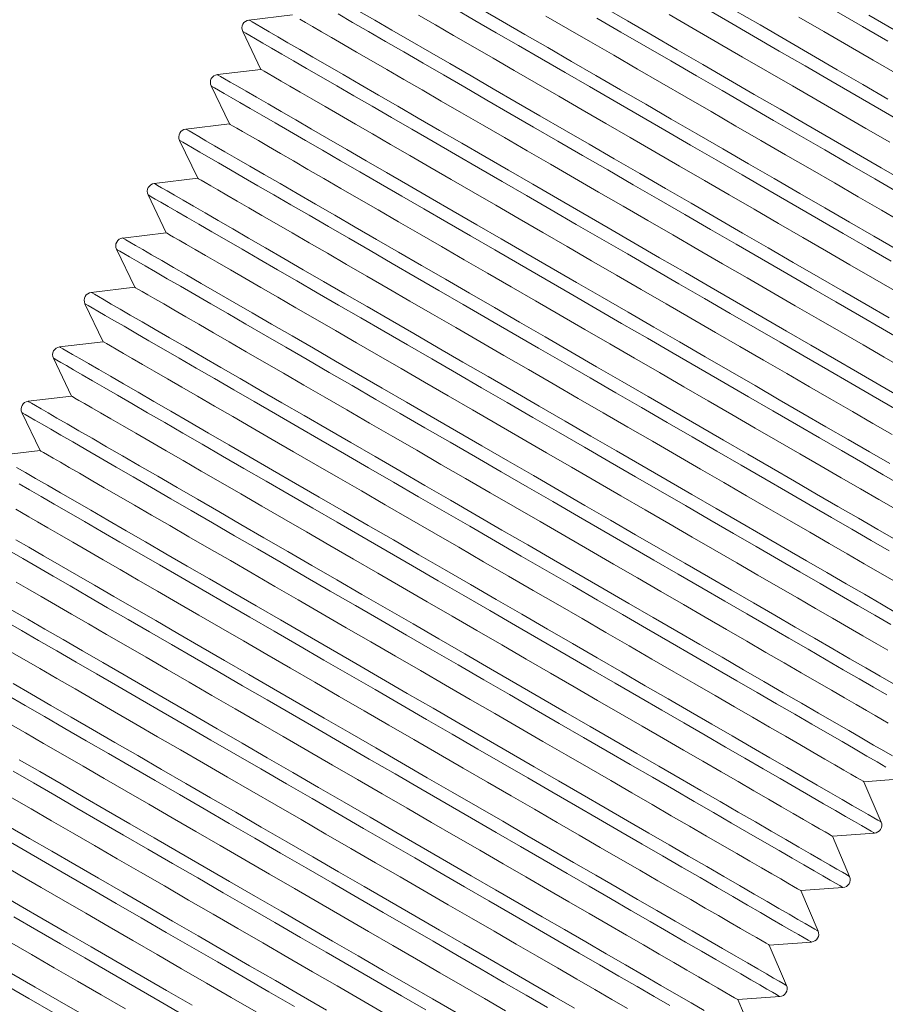
# Model space of a CAD drawing. Units: inches. Extents: x 159.7 to 247.2, y 237.3 to 328.5.
# Drawn here: x 176.4 to 182.8, y 298.5 to 305.8 of the extents above; entities that cross this region are included whole.
import ezdxf

# ---------------------------------------------------------------- set-up
doc = ezdxf.new("R2010")
doc.units = ezdxf.units.IN
doc.header["$MEASUREMENT"] = 0

msp = doc.modelspace()

# ---------------------------------------------------------------- linework, layer by layer
at = {"color": 7, "linetype": 'Continuous', "lineweight": 15}
for p, q in [((178.3998, 305.8455), (178.0754, 305.8067)), ((178.0292, 305.7225), (178.1652, 305.4393)), ((178.1652, 305.4393), (177.8403, 305.4005)), ((177.794, 305.3163), (177.9301, 305.0331)), ((177.9301, 305.0331), (177.6051, 304.9943)), ((177.5589, 304.9101), (177.6947, 304.6273)), ((177.6947, 304.6273), (177.3703, 304.5885)), ((177.3241, 304.5043), (177.4601, 304.2211)), ((177.4601, 304.2211), (177.1352, 304.1823)), ((177.0889, 304.0981), (177.2247, 303.8153)), ((177.2247, 303.8153), (176.9003, 303.7766)), ((176.8541, 303.6924), (176.9901, 303.4091)), ((176.9901, 303.4091), (176.6652, 303.3703)), ((176.619, 303.2861), (176.7548, 303.0034)), ((176.7548, 303.0034), (176.4304, 302.9646)), ((176.3841, 302.8804), (176.5202, 302.5972)), ((176.5202, 302.5972), (176.1952, 302.5584)), ((182.6582, 300.1284), (182.9716, 300.1516)), ((182.7864, 299.8274), (182.6582, 300.1284)), ((182.4236, 299.7222), (182.7364, 299.7453)), ((182.5516, 299.4216), (182.4236, 299.7222)), ((182.1883, 299.3165), (182.5016, 299.3396)), ((182.3165, 299.0154), (182.1883, 299.3165)), ((181.9531, 298.9102), (182.2665, 298.9334)), ((182.0813, 298.6091), (181.9531, 298.9102)), ((181.7185, 298.504), (182.0313, 298.5271)), ((181.8465, 298.2034), (181.7185, 298.504))]:
    msp.add_line(p, q, dxfattribs=at)
at = {"color": 7, "linetype": 'Continuous', "lineweight": 15, "flags": 128}
for points in [[(182.9678, 304.6013), (182.7869, 304.706), (182.6023, 304.8129), (182.4146, 304.9215), (182.2247, 305.0314), (182.0333, 305.1422), (181.8411, 305.2534), (181.6489, 305.3647), (181.4575, 305.4755), (181.2676, 305.5854), (181.08, 305.694), (180.8953, 305.8009), (180.7144, 305.9056)], [(182.973, 305.029), (182.7885, 305.1358), (182.601, 305.2443), (182.4112, 305.3542), (182.2199, 305.4649), (182.0278, 305.576), (181.8358, 305.6872), (181.6445, 305.7979), (181.4547, 305.9078)], [(182.9617, 303.4092), (182.7963, 303.5049), (182.6251, 303.604), (182.4487, 303.7061), (182.2679, 303.8108), (182.0834, 303.9176), (181.8959, 304.0261), (181.7061, 304.136), (181.5148, 304.2467), (181.3227, 304.3578), (181.1307, 304.469), (180.9394, 304.5797), (180.7496, 304.6896), (180.5621, 304.7981), (180.3775, 304.9049), (180.1967, 305.0096), (180.0204, 305.1117), (179.8492, 305.2108), (179.6838, 305.3065), (179.5249, 305.3985), (179.373, 305.4864), (179.2289, 305.5698), (179.093, 305.6484), (178.9659, 305.722), (178.8482, 305.7901), (178.7402, 305.8527)], [(182.8453, 303.5875), (182.674, 303.6867), (182.4975, 303.7888), (182.3166, 303.8935), (182.132, 304.0004), (181.9444, 304.109), (181.7544, 304.2189), (181.563, 304.3297), (181.3708, 304.441), (181.1787, 304.5522), (180.9873, 304.663), (180.7973, 304.7729), (180.6097, 304.8815), (180.4251, 304.9884), (180.2442, 305.0931), (180.0677, 305.1952), (179.8964, 305.2944), (179.7309, 305.3902), (179.5719, 305.4822), (179.4199, 305.5702), (179.2757, 305.6536), (179.1398, 305.7323), (179.0126, 305.8059), (178.8948, 305.8741)], [(179.3385, 305.8442), (179.4652, 305.7708), (179.6006, 305.6925), (179.7439, 305.6095), (179.8947, 305.5222), (180.0522, 305.4311), (180.2157, 305.3364), (180.3847, 305.2386), (180.5582, 305.1382), (180.7357, 305.0354), (180.9163, 304.9309), (181.0993, 304.825), (181.2838, 304.7182), (181.4692, 304.6109), (181.6546, 304.5036), (181.8391, 304.3968), (182.0221, 304.2909), (182.2027, 304.1863), (182.3802, 304.0836), (182.5537, 303.9832), (182.7227, 303.8854), (182.8862, 303.7907)], [(182.8602, 304.0103), (182.6839, 304.1124), (182.5031, 304.217), (182.3186, 304.3238), (182.131, 304.4323), (181.9412, 304.5422), (181.7499, 304.6529), (181.5579, 304.7641), (181.3658, 304.8753), (181.1745, 304.986), (180.9847, 305.0958), (180.7972, 305.2044), (180.6127, 305.3112), (180.4319, 305.4158), (180.2555, 305.5179), (180.0843, 305.617), (179.9189, 305.7127), (179.76, 305.8047), (179.6082, 305.8926)], [(182.9091, 304.0929), (182.7327, 304.1951), (182.5518, 304.2998), (182.3671, 304.4067), (182.1795, 304.5153), (181.9896, 304.6252), (181.7982, 304.736), (181.606, 304.8472), (181.4138, 304.9584), (181.2224, 305.0692), (181.0325, 305.1792), (180.8448, 305.2878), (180.6602, 305.3946), (180.4793, 305.4993), (180.3028, 305.6015), (180.1315, 305.7006), (179.966, 305.7964), (179.807, 305.8885)], [(180.2873, 305.8373), (180.4509, 305.7426), (180.6198, 305.6449), (180.7934, 305.5444), (180.9708, 305.4417), (181.1514, 305.3372), (181.3344, 305.2312), (181.519, 305.1244), (181.7043, 305.0171), (181.8897, 304.9098), (182.0743, 304.803), (182.2572, 304.6971), (182.4378, 304.5926), (182.6153, 304.4899), (182.7889, 304.3894), (182.9578, 304.2916)], [(181.2057, 305.8477), (181.3863, 305.7432), (181.5693, 305.6372), (181.7539, 305.5304), (181.9393, 305.4231), (182.1247, 305.3158), (182.3093, 305.209), (182.4923, 305.103), (182.6729, 304.9985), (182.8504, 304.8958)], [(182.8371, 305.2186), (182.6495, 305.3272), (182.4595, 305.4371), (182.2681, 305.5479), (182.076, 305.6592), (181.8838, 305.7704), (181.6924, 305.8812)], [(182.1743, 305.8291), (182.3597, 305.7218), (182.5442, 305.615), (182.7272, 305.5091), (182.9078, 305.4045)], [(182.8361, 305.6505), (182.6463, 305.7604), (182.455, 305.8711)], [(185.3717, 304.2939), (185.3657, 304.2974), (185.3476, 304.3079), (185.3175, 304.3253), (185.2755, 304.3496), (185.2219, 304.3806), (185.1568, 304.4183), (185.0804, 304.4625), (184.9931, 304.513), (184.8952, 304.5697), (184.7872, 304.6322), (184.6693, 304.7004), (184.5422, 304.774), (184.4062, 304.8527), (184.262, 304.9362), (184.1101, 305.0241), (183.951, 305.1162), (183.7855, 305.212), (183.6142, 305.3111), (183.4378, 305.4133), (183.2569, 305.518), (183.0722, 305.6249), (182.8846, 305.7335), (182.6947, 305.8434)], [(182.935, 302.994), (182.776, 303.086), (182.6105, 303.1818), (182.4392, 303.281), (182.2627, 303.3831), (182.0818, 303.4878), (181.8972, 303.5947), (181.7095, 303.7033), (181.5196, 303.8132), (181.3282, 303.924), (181.136, 304.0353), (180.9438, 304.1465), (180.7524, 304.2573), (180.5625, 304.3672), (180.3749, 304.4758), (180.1902, 304.5827), (180.0093, 304.6874), (179.8329, 304.7895), (179.6616, 304.8887), (179.4961, 304.9845), (179.337, 305.0765), (179.1851, 305.1644), (179.0409, 305.2479), (178.9049, 305.3266), (178.7778, 305.4002), (178.6599, 305.4684), (178.5519, 305.531), (178.454, 305.5876), (178.3667, 305.6382), (178.2903, 305.6823), (178.2252, 305.72), (178.1716, 305.7511), (178.1296, 305.7754), (178.0995, 305.7928), (178.0814, 305.8033), (178.0754, 305.8067)], [(178.4543, 305.8139), (178.4964, 305.7896), (178.5502, 305.7584), (178.6156, 305.7206), (178.6921, 305.6763), (178.7795, 305.6257), (178.8775, 305.569), (178.9855, 305.5065), (179.1032, 305.4383), (179.23, 305.365), (179.3654, 305.2866), (179.5087, 305.2036), (179.6595, 305.1164), (179.817, 305.0252), (179.9806, 304.9305), (180.1495, 304.8327), (180.3231, 304.7322), (180.5006, 304.6295), (180.6812, 304.525), (180.8642, 304.419), (181.0488, 304.3122), (181.2342, 304.2049), (181.4196, 304.0976), (181.6042, 303.9908), (181.7872, 303.8848), (181.9678, 303.7803), (182.1453, 303.6776), (182.3189, 303.5771), (182.4878, 303.4793), (182.6514, 303.3846), (182.8089, 303.2934), (182.9597, 303.2062)], [(182.919, 304.5186), (182.7382, 304.6232), (182.5537, 304.73), (182.3662, 304.8386), (182.1764, 304.9484), (181.9851, 305.0592), (181.793, 305.1703), (181.6009, 305.2815), (181.4096, 305.3922), (181.2199, 305.5021), (181.0323, 305.6106), (180.8478, 305.7174), (180.667, 305.8221)], [(182.8858, 302.9115), (182.7269, 303.0035), (182.5615, 303.0992), (182.3903, 303.1983), (182.2139, 303.3004), (182.0331, 303.405), (181.8486, 303.5118), (181.6611, 303.6204), (181.4713, 303.7302), (181.28, 303.841), (181.0879, 303.9521), (180.8958, 304.0633), (180.7045, 304.174), (180.5148, 304.2839), (180.3272, 304.3924), (180.1427, 304.4992), (179.9619, 304.6039), (179.7856, 304.7059), (179.6144, 304.805), (179.449, 304.9008), (179.29, 304.9928), (179.1382, 305.0806), (178.9941, 305.1641), (178.8582, 305.2427), (178.7311, 305.3163), (178.6133, 305.3844), (178.5053, 305.4469), (178.4075, 305.5036), (178.3203, 305.5541), (178.244, 305.5982), (178.1789, 305.6359), (178.1253, 305.6669), (178.0833, 305.6912), (178.0533, 305.7086), (178.0352, 305.7191), (178.0292, 305.7225), (178.0292, 305.7225)], [(182.8518, 302.4998), (182.6999, 302.5877), (182.5408, 302.6798), (182.3753, 302.7756), (182.204, 302.8747), (182.0276, 302.9769), (181.8467, 303.0816), (181.662, 303.1885), (181.4744, 303.2971), (181.2845, 303.407), (181.0931, 303.5178), (180.9009, 303.629), (180.7087, 303.7402), (180.5173, 303.851), (180.3274, 303.961), (180.1397, 304.0696), (179.9551, 304.1764), (179.7742, 304.2811), (179.5977, 304.3833), (179.4264, 304.4824), (179.2609, 304.5782), (179.1019, 304.6703), (178.95, 304.7582), (178.8057, 304.8417), (178.6698, 304.9204), (178.5426, 304.994), (178.4248, 305.0622), (178.3167, 305.1247), (178.2188, 305.1814), (178.1316, 305.2319), (178.0552, 305.2761), (177.9901, 305.3138), (177.9364, 305.3448), (177.8945, 305.3691), (177.8644, 305.3865), (177.8463, 305.397), (177.8403, 305.4005)], [(178.1652, 305.4393), (178.1713, 305.4358), (178.1894, 305.4253), (178.2196, 305.4078), (178.2618, 305.3834), (178.3156, 305.3522), (178.3809, 305.3144), (178.4575, 305.2701), (178.5449, 305.2195), (178.6428, 305.1628), (178.7508, 305.1003), (178.8685, 305.0322), (178.9953, 304.9588), (179.1306, 304.8805), (179.274, 304.7975), (179.4247, 304.7103), (179.5822, 304.6191), (179.7458, 304.5244), (179.9147, 304.4267), (180.0883, 304.3262), (180.2657, 304.2235), (180.4463, 304.119), (180.6293, 304.013), (180.8139, 303.9062), (180.9992, 303.7989), (181.1846, 303.6916), (181.3692, 303.5848), (181.5521, 303.4789), (181.7327, 303.3744), (181.9102, 303.2717), (182.0838, 303.1712), (182.2527, 303.0734), (182.4163, 302.9788), (182.5737, 302.8876), (182.7245, 302.8003), (182.8679, 302.7174)], [(182.9466, 302.334), (182.8025, 302.4174), (182.6507, 302.5053), (182.4917, 302.5973), (182.3263, 302.693), (182.1551, 302.7921), (181.9788, 302.8942), (181.798, 302.9988), (181.6135, 303.1056), (181.4259, 303.2141), (181.2361, 303.324), (181.0448, 303.4347), (180.8528, 303.5459), (180.6607, 303.6571), (180.4694, 303.7678), (180.2796, 303.8776), (180.0921, 303.9862), (179.9076, 304.093), (179.7268, 304.1976), (179.5504, 304.2997), (179.3792, 304.3988), (179.2138, 304.4945), (179.0549, 304.5865), (178.9031, 304.6744), (178.7589, 304.7578), (178.623, 304.8365), (178.496, 304.91), (178.3782, 304.9782), (178.2702, 305.0407), (178.1724, 305.0973), (178.0851, 305.1478), (178.0088, 305.192), (177.9437, 305.2297), (177.8901, 305.2607), (177.8482, 305.2849), (177.8182, 305.3023), (177.8001, 305.3128), (177.794, 305.3163), (177.794, 305.3163)], [(177.9301, 305.0331), (177.9361, 305.0295), (177.9543, 305.019), (177.9845, 305.0015), (178.0266, 304.9772), (178.0805, 304.946), (178.1458, 304.9082), (178.2223, 304.8639), (178.3097, 304.8133), (178.4077, 304.7566), (178.5157, 304.6941), (178.6334, 304.626), (178.7601, 304.5526), (178.8955, 304.4743), (179.0388, 304.3913), (179.1896, 304.304), (179.3471, 304.2129), (179.5106, 304.1182), (179.6796, 304.0204), (179.8531, 303.92), (180.0306, 303.8172), (180.2112, 303.7127), (180.3942, 303.6068), (180.5787, 303.5), (180.7641, 303.3927), (180.9495, 303.2854), (181.134, 303.1786), (181.317, 303.0727), (181.4976, 302.9681), (181.6751, 302.8654), (181.8486, 302.7649), (182.0176, 302.6672), (182.1811, 302.5725), (182.3386, 302.4814), (182.4894, 302.3941), (182.6327, 302.3111), (182.7681, 302.2328), (182.8949, 302.1594)], [(182.8968, 301.9314), (182.7609, 302.0101), (182.6167, 302.0936), (182.4647, 302.1815), (182.3057, 302.2735), (182.1402, 302.3693), (181.9689, 302.4685), (181.7924, 302.5706), (181.6115, 302.6753), (181.4269, 302.7822), (181.2392, 302.8908), (181.0493, 303.0007), (180.8579, 303.1115), (180.6657, 303.2228), (180.4736, 303.334), (180.2822, 303.4448), (180.0922, 303.5547), (179.9046, 303.6633), (179.72, 303.7702), (179.5391, 303.8749), (179.3626, 303.977), (179.1913, 304.0762), (179.0258, 304.172), (178.8668, 304.264), (178.7148, 304.352), (178.5706, 304.4354), (178.4347, 304.5141), (178.3075, 304.5877), (178.1897, 304.6559), (178.0816, 304.7185), (177.9837, 304.7751), (177.8964, 304.8257), (177.8201, 304.8699), (177.7549, 304.9076), (177.7013, 304.9386), (177.6593, 304.9629), (177.6293, 304.9803), (177.6112, 304.9908), (177.6051, 304.9943)], [(182.8474, 301.8491), (182.7115, 301.9277), (182.5674, 302.0111), (182.4155, 302.099), (182.2566, 302.191), (182.0912, 302.2867), (181.92, 302.3858), (181.7436, 302.4879), (181.5628, 302.5926), (181.3783, 302.6994), (181.1908, 302.8079), (181.001, 302.9178), (180.8097, 303.0285), (180.6176, 303.1396), (180.4256, 303.2508), (180.2343, 303.3615), (180.0445, 303.4714), (179.857, 303.5799), (179.6724, 303.6867), (179.4916, 303.7914), (179.3153, 303.8935), (179.1441, 303.9926), (178.9787, 304.0883), (178.8198, 304.1803), (178.6679, 304.2681), (178.5238, 304.3516), (178.3879, 304.4302), (178.2608, 304.5038), (178.1431, 304.5719), (178.0351, 304.6345), (177.9372, 304.6911), (177.85, 304.7416), (177.7737, 304.7857), (177.7086, 304.8234), (177.655, 304.8544), (177.6131, 304.8787), (177.583, 304.8961), (177.5649, 304.9066), (177.5589, 304.9101), (177.5589, 304.9101)], [(182.907, 301.3839), (182.7892, 301.4521), (182.662, 301.5257), (182.5261, 301.6044), (182.3818, 301.6879), (182.2299, 301.7758), (182.0709, 301.8678), (181.9054, 301.9636), (181.7341, 302.0628), (181.5576, 302.1649), (181.3767, 302.2696), (181.1921, 302.3765), (181.0044, 302.4851), (180.8145, 302.595), (180.6231, 302.7058), (180.4309, 302.817), (180.2387, 302.9283), (180.0473, 303.0391), (179.8574, 303.149), (179.6698, 303.2576), (179.4851, 303.3645), (179.3042, 303.4692), (179.1278, 303.5713), (178.9565, 303.6705), (178.791, 303.7663), (178.6319, 303.8583), (178.48, 303.9462), (178.3358, 304.0297), (178.1998, 304.1084), (178.0727, 304.182), (177.9548, 304.2502), (177.8468, 304.3128), (177.7489, 304.3694), (177.6616, 304.4199), (177.5852, 304.4641), (177.5201, 304.5018), (177.4665, 304.5329), (177.4245, 304.5572), (177.3944, 304.5746), (177.3763, 304.5851), (177.3703, 304.5885)], [(177.6947, 304.6273), (177.7008, 304.6238), (177.7189, 304.6132), (177.7492, 304.5958), (177.7913, 304.5714), (177.8451, 304.5402), (177.9105, 304.5024), (177.987, 304.4581), (178.0744, 304.4075), (178.1724, 304.3508), (178.2804, 304.2883), (178.3981, 304.2201), (178.5249, 304.1468), (178.6603, 304.0684), (178.8036, 303.9854), (178.9544, 303.8982), (179.1119, 303.807), (179.2755, 303.7123), (179.4444, 303.6145), (179.618, 303.514), (179.7955, 303.4113), (179.9761, 303.3068), (180.1591, 303.2008), (180.3437, 303.094), (180.5291, 302.9867), (180.7145, 302.8794), (180.8991, 302.7726), (181.0821, 302.6666), (181.2627, 302.5621), (181.4402, 302.4594), (181.6138, 302.3589), (181.7827, 302.2611), (181.9463, 302.1664), (182.1038, 302.0752), (182.2546, 301.988), (182.398, 301.905), (182.5333, 301.8266), (182.6601, 301.7532), (182.7778, 301.6851), (182.8858, 301.6226)], [(182.8574, 301.3016), (182.7396, 301.3698), (182.6125, 301.4434), (182.4767, 301.522), (182.3325, 301.6054), (182.1807, 301.6933), (182.0218, 301.7853), (181.8564, 301.881), (181.6852, 301.9801), (181.5088, 302.0822), (181.328, 302.1868), (181.1435, 302.2936), (180.956, 302.4022), (180.7662, 302.512), (180.5749, 302.6228), (180.3828, 302.7339), (180.1907, 302.8451), (179.9994, 302.9558), (179.8097, 303.0657), (179.6221, 303.1742), (179.4376, 303.281), (179.2568, 303.3857), (179.0805, 303.4877), (178.9092, 303.5868), (178.7439, 303.6826), (178.5849, 303.7746), (178.4331, 303.8624), (178.289, 303.9459), (178.1531, 304.0245), (178.026, 304.0981), (177.9082, 304.1662), (177.8002, 304.2287), (177.7024, 304.2854), (177.6152, 304.3359), (177.5389, 304.38), (177.4738, 304.4177), (177.4202, 304.4487), (177.3782, 304.473), (177.3482, 304.4904), (177.3301, 304.5009), (177.3241, 304.5043), (177.3241, 304.5043)], [(177.4601, 304.2211), (177.4662, 304.2176), (177.4843, 304.2071), (177.5145, 304.1896), (177.5567, 304.1652), (177.6105, 304.134), (177.6758, 304.0962), (177.7524, 304.0519), (177.8398, 304.0013), (177.9377, 303.9446), (178.0457, 303.8821), (178.1634, 303.814), (178.2902, 303.7406), (178.4255, 303.6623), (178.5689, 303.5793), (178.7196, 303.4921), (178.8771, 303.4009), (179.0407, 303.3062), (179.2096, 303.2085), (179.3832, 303.108), (179.5606, 303.0053), (179.7412, 302.9007), (179.9242, 302.7948), (180.1088, 302.688), (180.2941, 302.5807), (180.4795, 302.4734), (180.6641, 302.3666), (180.847, 302.2607), (181.0276, 302.1562), (181.2051, 302.0535), (181.3787, 301.953), (181.5476, 301.8552), (181.7112, 301.7605), (181.8686, 301.6694), (182.0194, 301.5821), (182.1628, 301.4992), (182.2981, 301.4208), (182.4249, 301.3474), (182.5425, 301.2793), (182.6506, 301.2168), (182.7485, 301.1601), (182.8359, 301.1095)], [(182.8778, 300.8584), (182.7799, 300.9151), (182.6719, 300.9776), (182.554, 301.0458), (182.4269, 301.1194), (182.2909, 301.1981), (182.1467, 301.2816), (181.9948, 301.3695), (181.8357, 301.4616), (181.6702, 301.5574), (181.4989, 301.6565), (181.3225, 301.7587), (181.1416, 301.8634), (180.9569, 301.9703), (180.7693, 302.0789), (180.5794, 302.1888), (180.388, 302.2996), (180.1958, 302.4108), (180.0036, 302.522), (179.8122, 302.6328), (179.6223, 302.7428), (179.4346, 302.8514), (179.25, 302.9582), (179.0691, 303.0629), (178.8926, 303.1651), (178.7213, 303.2642), (178.5558, 303.36), (178.3968, 303.4521), (178.2449, 303.54), (178.1006, 303.6235), (177.9647, 303.7022), (177.8375, 303.7758), (177.7197, 303.844), (177.6116, 303.9065), (177.5137, 303.9632), (177.4265, 304.0137), (177.3501, 304.0579), (177.285, 304.0956), (177.2313, 304.1267), (177.1894, 304.1509), (177.1593, 304.1683), (177.1412, 304.1788), (177.1352, 304.1823)], [(182.8281, 300.7763), (182.7303, 300.8329), (182.6222, 300.8954), (182.5045, 300.9636), (182.3774, 301.0371), (182.2415, 301.1158), (182.0974, 301.1992), (181.9456, 301.2871), (181.7866, 301.3791), (181.6212, 301.4748), (181.45, 301.5739), (181.2737, 301.676), (181.0929, 301.7806), (180.9084, 301.8874), (180.7208, 301.9959), (180.531, 302.1058), (180.3397, 302.2165), (180.1477, 302.3277), (179.9556, 302.4389), (179.7643, 302.5496), (179.5745, 302.6594), (179.387, 302.768), (179.2025, 302.8748), (179.0217, 302.9794), (178.8453, 303.0815), (178.6741, 303.1806), (178.5087, 303.2763), (178.3498, 303.3683), (178.198, 303.4562), (178.0538, 303.5396), (177.9179, 303.6183), (177.7909, 303.6918), (177.6731, 303.76), (177.5651, 303.8225), (177.4673, 303.8791), (177.38, 303.9296), (177.3037, 303.9738), (177.2386, 304.0115), (177.185, 304.0425), (177.1431, 304.0667), (177.1131, 304.0841), (177.095, 304.0946), (177.0889, 304.0981), (177.0889, 304.0981)], [(182.8718, 300.3203), (182.8066, 300.358), (182.7303, 300.4022), (182.643, 300.4527), (182.5451, 300.5094), (182.437, 300.5719), (182.3192, 300.6401), (182.192, 300.7137), (182.0561, 300.7924), (181.9119, 300.8759), (181.7599, 300.9638), (181.6009, 301.0559), (181.4354, 301.1517), (181.2641, 301.2508), (181.0876, 301.353), (180.9067, 301.4577), (180.7221, 301.5645), (180.5345, 301.6731), (180.3445, 301.7831), (180.1531, 301.8939), (179.961, 302.0051), (179.7688, 302.1163), (179.5774, 302.2271), (179.3874, 302.337), (179.1998, 302.4456), (179.0152, 302.5525), (178.8343, 302.6572), (178.6578, 302.7594), (178.4865, 302.8585), (178.321, 302.9543), (178.162, 303.0464), (178.01, 303.1343), (177.8658, 303.2178), (177.7299, 303.2965), (177.6027, 303.3701), (177.4849, 303.4383), (177.3768, 303.5008), (177.2789, 303.5575), (177.1916, 303.608), (177.1153, 303.6522), (177.0501, 303.6899), (176.9965, 303.7209), (176.9546, 303.7452), (176.9245, 303.7626), (176.9064, 303.7731), (176.9003, 303.7766)], [(177.2247, 303.8153), (177.2308, 303.8118), (177.249, 303.8013), (177.2792, 303.7838), (177.3213, 303.7594), (177.3752, 303.7282), (177.4405, 303.6904), (177.517, 303.6461), (177.6045, 303.5955), (177.7024, 303.5388), (177.8105, 303.4763), (177.9281, 303.4082), (178.0549, 303.3348), (178.1903, 303.2564), (178.3337, 303.1735), (178.4844, 303.0862), (178.6419, 302.995), (178.8055, 302.9003), (178.9745, 302.8026), (179.1481, 302.7021), (179.3255, 302.5994), (179.5062, 302.4948), (179.6892, 302.3889), (179.8738, 302.282), (180.0591, 302.1747), (180.2445, 302.0674), (180.4291, 301.9606), (180.6121, 301.8547), (180.7927, 301.7501), (180.9702, 301.6474), (181.1438, 301.5469), (181.3128, 301.4491), (181.4764, 301.3545), (181.6339, 301.2633), (181.7846, 301.176), (181.928, 301.093), (182.0634, 301.0147), (182.1902, 300.9413), (182.3078, 300.8732), (182.4159, 300.8107), (182.5138, 300.754), (182.6013, 300.7034), (182.6778, 300.659), (182.7431, 300.6212), (182.797, 300.5901), (182.8391, 300.5657)], [(182.8219, 300.2382), (182.7568, 300.2759), (182.6805, 300.3201), (182.5932, 300.3705), (182.4954, 300.4272), (182.3874, 300.4897), (182.2696, 300.5578), (182.1426, 300.6314), (182.0067, 300.71), (181.8626, 300.7935), (181.7107, 300.8813), (181.5518, 300.9733), (181.3864, 301.0691), (181.2152, 301.1682), (181.0388, 301.2702), (180.858, 301.3749), (180.6735, 301.4817), (180.486, 301.5902), (180.2962, 301.7001), (180.1049, 301.8108), (179.9128, 301.922), (179.7208, 302.0331), (179.5295, 302.1439), (179.3397, 302.2537), (179.1522, 302.3623), (178.9676, 302.4691), (178.7868, 302.5737), (178.6105, 302.6758), (178.4393, 302.7749), (178.2739, 302.8706), (178.115, 302.9626), (177.9631, 303.0505), (177.819, 303.1339), (177.6831, 303.2125), (177.556, 303.2861), (177.4383, 303.3543), (177.3303, 303.4168), (177.2324, 303.4734), (177.1452, 303.5239), (177.0689, 303.5681), (177.0038, 303.6057), (176.9502, 303.6368), (176.9083, 303.661), (176.8782, 303.6784), (176.8601, 303.6889), (176.8541, 303.6924), (176.8541, 303.6924)], [(176.9901, 303.4091), (176.9962, 303.4056), (177.0144, 303.3951), (177.0446, 303.3776), (177.0867, 303.3532), (177.1405, 303.3221), (177.2059, 303.2843), (177.2824, 303.24), (177.3698, 303.1894), (177.4677, 303.1327), (177.5758, 303.0702), (177.6934, 303.0021), (177.8202, 302.9287), (177.9556, 302.8503), (178.0989, 302.7674), (178.2497, 302.6801), (178.4071, 302.589), (178.5707, 302.4943), (178.7396, 302.3965), (178.9132, 302.296), (179.0907, 302.1933), (179.2713, 302.0888), (179.4543, 301.9829), (179.6388, 301.8761), (179.8242, 301.7688), (180.0095, 301.6615), (180.1941, 301.5547), (180.3771, 301.4488), (180.5577, 301.3442), (180.7351, 301.2415), (180.9087, 301.141), (181.0776, 301.0433), (181.2412, 300.9486), (181.3987, 300.8574), (181.5494, 300.7702), (181.6928, 300.6872), (181.8281, 300.6089), (181.9549, 300.5355), (182.0726, 300.4674), (182.1806, 300.4049), (182.2785, 300.3482), (182.3659, 300.2976), (182.4425, 300.2533), (182.5078, 300.2155), (182.5616, 300.1843), (182.6038, 300.1599), (182.634, 300.1424), (182.6521, 300.1319), (182.6582, 300.1284)], [(182.7864, 299.8274), (182.7804, 299.8308), (182.7623, 299.8413), (182.7322, 299.8587), (182.6903, 299.883), (182.6366, 299.9141), (182.5715, 299.9518), (182.4951, 299.9959), (182.4079, 300.0465), (182.31, 300.1031), (182.2019, 300.1657), (182.0841, 300.2339), (181.9569, 300.3075), (181.8209, 300.3862), (181.6767, 300.4697), (181.5248, 300.5576), (181.3658, 300.6496), (181.2003, 300.7454), (181.029, 300.8446), (180.8525, 300.9467), (180.6716, 301.0514), (180.487, 301.1583), (180.2993, 301.2669), (180.1094, 301.3768), (179.918, 301.4876), (179.7258, 301.5988), (179.5336, 301.7101), (179.3422, 301.8209), (179.1523, 301.9308), (178.9647, 302.0394), (178.78, 302.1463), (178.5991, 302.251), (178.4227, 302.3531), (178.2514, 302.4523), (178.0859, 302.5481), (177.9268, 302.6401), (177.7749, 302.728), (177.6307, 302.8115), (177.4947, 302.8902), (177.3676, 302.9638), (177.2497, 303.032), (177.1417, 303.0946), (177.0438, 303.1512), (176.9565, 303.2017), (176.8801, 303.2459), (176.815, 303.2836), (176.7614, 303.3147), (176.7194, 303.339), (176.6893, 303.3564), (176.6712, 303.3669), (176.6652, 303.3703)], [(182.7364, 299.7453), (182.7304, 299.7488), (182.7123, 299.7593), (182.6823, 299.7767), (182.6403, 299.8009), (182.5867, 299.832), (182.5217, 299.8696), (182.4453, 299.9138), (182.3581, 299.9643), (182.2603, 300.0209), (182.1523, 300.0834), (182.0345, 300.1516), (181.9074, 300.2252), (181.7716, 300.3038), (181.6274, 300.3872), (181.4756, 300.4751), (181.3167, 300.5671), (181.1513, 300.6628), (180.9801, 300.7619), (180.8037, 300.864), (180.6229, 300.9686), (180.4384, 301.0754), (180.2509, 301.184), (180.0611, 301.2938), (179.8698, 301.4046), (179.6777, 301.5157), (179.4856, 301.6269), (179.2943, 301.7376), (179.1046, 301.8475), (178.917, 301.956), (178.7325, 302.0628), (178.5517, 302.1675), (178.3754, 302.2695), (178.2041, 302.3686), (178.0388, 302.4644), (177.8798, 302.5564), (177.728, 302.6442), (177.5839, 302.7277), (177.448, 302.8063), (177.3209, 302.8799), (177.2031, 302.948), (177.0951, 303.0105), (176.9973, 303.0672), (176.9101, 303.1176), (176.8338, 303.1618), (176.7687, 303.1995), (176.7151, 303.2305), (176.6731, 303.2548), (176.6431, 303.2722), (176.625, 303.2827), (176.619, 303.2861), (176.619, 303.2861)], [(176.7548, 303.0034), (176.7608, 302.9998), (176.779, 302.9893), (176.8092, 302.9718), (176.8513, 302.9475), (176.9052, 302.9163), (176.9705, 302.8785), (177.0471, 302.8342), (177.1345, 302.7836), (177.2325, 302.7269), (177.3405, 302.6643), (177.4582, 302.5962), (177.5849, 302.5228), (177.7203, 302.4445), (177.8637, 302.3615), (178.0145, 302.2742), (178.172, 302.1831), (178.3356, 302.0884), (178.5045, 301.9906), (178.6781, 301.8901), (178.8556, 301.7874), (179.0362, 301.6828), (179.2192, 301.5769), (179.4038, 301.4701), (179.5892, 301.3628), (179.7746, 301.2555), (179.9591, 301.1486), (180.1421, 301.0427), (180.3228, 300.9382), (180.5003, 300.8354), (180.6739, 300.735), (180.8428, 300.6372), (181.0064, 300.5425), (181.1639, 300.4513), (181.3147, 300.3641), (181.458, 300.2811), (181.5934, 300.2027), (181.7202, 300.1293), (181.8379, 300.0612), (181.9459, 299.9987), (182.0439, 299.942), (182.1313, 299.8914), (182.2078, 299.8471), (182.2732, 299.8093), (182.327, 299.7781), (182.3691, 299.7537), (182.3993, 299.7362), (182.4175, 299.7257), (182.4236, 299.7222)], [(182.5516, 299.4216), (182.5456, 299.4251), (182.5275, 299.4356), (182.4974, 299.453), (182.4554, 299.4773), (182.4018, 299.5083), (182.3367, 299.546), (182.2603, 299.5902), (182.173, 299.6408), (182.0751, 299.6974), (181.9671, 299.76), (181.8492, 299.8282), (181.7221, 299.9018), (181.5861, 299.9805), (181.4419, 300.0639), (181.29, 300.1519), (181.1309, 300.2439), (180.9654, 300.3397), (180.7941, 300.4389), (180.6177, 300.541), (180.4368, 300.6457), (180.2521, 300.7526), (180.0645, 300.8612), (179.8746, 300.9711), (179.6832, 301.0819), (179.491, 301.1931), (179.2988, 301.3044), (179.1074, 301.4152), (178.9175, 301.5251), (178.7298, 301.6337), (178.5452, 301.7406), (178.3643, 301.8453), (178.1878, 301.9474), (178.0165, 302.0466), (177.851, 302.1423), (177.692, 302.2344), (177.5401, 302.3223), (177.3959, 302.4058), (177.2599, 302.4845), (177.1327, 302.5581), (177.0149, 302.6263), (176.9068, 302.6889), (176.809, 302.7455), (176.7217, 302.796), (176.6453, 302.8402), (176.5802, 302.8779), (176.5265, 302.909), (176.4846, 302.9333), (176.4545, 302.9507), (176.4364, 302.9611), (176.4304, 302.9646)], [(182.5016, 299.3396), (182.4956, 299.3431), (182.4775, 299.3536), (182.4474, 299.371), (182.4055, 299.3952), (182.3519, 299.4262), (182.2868, 299.4639), (182.2105, 299.5081), (182.1233, 299.5586), (182.0255, 299.6152), (181.9174, 299.6777), (181.7997, 299.7459), (181.6726, 299.8194), (181.5367, 299.8981), (181.3926, 299.9815), (181.2408, 300.0694), (181.0818, 300.1614), (180.9164, 300.2571), (180.7452, 300.3562), (180.5689, 300.4583), (180.3881, 300.5629), (180.2036, 300.6697), (180.016, 300.7783), (179.8262, 300.8881), (179.6349, 300.9988), (179.4429, 301.11), (179.2508, 301.2212), (179.0595, 301.3319), (178.8697, 301.4418), (178.6822, 301.5503), (178.4977, 301.6571), (178.3169, 301.7617), (178.1405, 301.8638), (177.9693, 301.9629), (177.8039, 302.0586), (177.645, 302.1506), (177.4932, 302.2385), (177.349, 302.3219), (177.2132, 302.4006), (177.0861, 302.4741), (176.9683, 302.5423), (176.8603, 302.6048), (176.7625, 302.6614), (176.6752, 302.7119), (176.5989, 302.7561), (176.5338, 302.7938), (176.4802, 302.8248), (176.4383, 302.8491), (176.4083, 302.8665), (176.3902, 302.8769), (176.3841, 302.8804), (176.3841, 302.8804)], [(176.5202, 302.5972), (176.5262, 302.5937), (176.5444, 302.5831), (176.5746, 302.5657), (176.6167, 302.5413), (176.6706, 302.5101), (176.7359, 302.4723), (176.8124, 302.428), (176.8998, 302.3774), (176.9978, 302.3207), (177.1058, 302.2582), (177.2235, 302.1901), (177.3502, 302.1167), (177.4856, 302.0384), (177.6289, 301.9554), (177.7797, 301.8682), (177.9372, 301.777), (178.1007, 301.6823), (178.2697, 301.5846), (178.4432, 301.4841), (178.6207, 301.3814), (178.8013, 301.2768), (178.9843, 301.1709), (179.1688, 301.0641), (179.3542, 300.9568), (179.5396, 300.8495), (179.7241, 300.7427), (179.9071, 300.6368), (180.0877, 300.5323), (180.2652, 300.4295), (180.4387, 300.3291), (180.6077, 300.2313), (180.7712, 300.1366), (180.9287, 300.0455), (181.0795, 299.9582), (181.2228, 299.8752), (181.3582, 299.7969), (181.485, 299.7235), (181.6026, 299.6554), (181.7106, 299.5929), (181.8086, 299.5362), (181.896, 299.4856), (181.9725, 299.4413), (182.0378, 299.4035), (182.0917, 299.3723), (182.1338, 299.348), (182.164, 299.3305), (182.1822, 299.32), (182.1883, 299.3165)], [(182.3165, 299.0154), (182.3104, 299.0189), (182.2923, 299.0294), (182.2623, 299.0468), (182.2203, 299.071), (182.1667, 299.1021), (182.1015, 299.1398), (182.0252, 299.184), (181.9379, 299.2345), (181.84, 299.2912), (181.7319, 299.3537), (181.6141, 299.4219), (181.4869, 299.4955), (181.351, 299.5742), (181.2068, 299.6577), (181.0548, 299.7456), (180.8958, 299.8377), (180.7303, 299.9335), (180.559, 300.0326), (180.3825, 300.1348), (180.2016, 300.2395), (180.017, 300.3463), (179.8294, 300.4549), (179.6394, 300.5649), (179.448, 300.6757), (179.2559, 300.7869), (179.0637, 300.8981), (178.8723, 301.0089), (178.6823, 301.1188), (178.4947, 301.2274), (178.3101, 301.3343), (178.1292, 301.439), (177.9527, 301.5412), (177.7814, 301.6403), (177.6159, 301.7361), (177.4569, 301.8282), (177.3049, 301.9161), (177.1607, 301.9996), (177.0248, 302.0783), (176.8976, 302.1519), (176.7798, 302.2201), (176.6717, 302.2826), (176.5738, 302.3393), (176.4865, 302.3898), (176.4102, 302.434), (176.345, 302.4717)], [(182.2665, 298.9334), (182.2604, 298.9369), (182.2424, 298.9473), (182.2123, 298.9647), (182.1704, 298.989), (182.1168, 299.02), (182.0517, 299.0577), (181.9754, 299.1019), (181.8881, 299.1523), (181.7903, 299.209), (181.6823, 299.2715), (181.5645, 299.3396), (181.4375, 299.4132), (181.3016, 299.4918), (181.1575, 299.5753), (181.0056, 299.6631), (180.8467, 299.7551), (180.6813, 299.8509), (180.5101, 299.95), (180.3337, 300.052), (180.1529, 300.1567), (179.9684, 300.2635), (179.7809, 300.372), (179.5911, 300.4819), (179.3998, 300.5926), (179.2077, 300.7038), (179.0157, 300.8149), (178.8244, 300.9257), (178.6346, 301.0355), (178.4471, 301.1441), (178.2625, 301.2509), (178.0817, 301.3555), (177.9054, 301.4576), (177.7342, 301.5567), (177.5688, 301.6524), (177.4099, 301.7444), (177.258, 301.8323), (177.1139, 301.9157), (176.978, 301.9943), (176.8509, 302.0679), (176.7332, 302.1361), (176.6252, 302.1986), (176.5273, 302.2552), (176.4401, 302.3057), (176.3638, 302.3499)], [(176.3395, 302.1594), (176.3816, 302.135), (176.4354, 302.1039), (176.5008, 302.0661), (176.5773, 302.0218), (176.6647, 301.9712), (176.7626, 301.9145), (176.8707, 301.852), (176.9883, 301.7839), (177.1151, 301.7105), (177.2505, 301.6321), (177.3938, 301.5492), (177.5446, 301.4619), (177.702, 301.3708), (177.8656, 301.2761), (178.0345, 301.1783), (178.2081, 301.0779), (178.3856, 300.9751), (178.5662, 300.8706), (178.7492, 300.7647), (178.9337, 300.6579), (179.1191, 300.5506), (179.3044, 300.4433), (179.489, 300.3365), (179.672, 300.2306), (179.8526, 300.126), (180.03, 300.0233), (180.2036, 299.9228), (180.3725, 299.8251), (180.5361, 299.7304), (180.6936, 299.6392), (180.8443, 299.552), (180.9877, 299.469), (181.123, 299.3907), (181.2498, 299.3173), (181.3675, 299.2492), (181.4755, 299.1867), (181.5734, 299.13), (181.6608, 299.0794), (181.7374, 299.0351), (181.8027, 298.9973), (181.8565, 298.9661), (181.8987, 298.9417), (181.9289, 298.9242), (181.947, 298.9137), (181.9531, 298.9102)], [(182.0813, 298.6091), (182.0753, 298.6126), (182.0572, 298.6231), (182.0271, 298.6405), (181.9852, 298.6648), (181.9315, 298.6959), (181.8664, 298.7336), (181.79, 298.7777), (181.7028, 298.8283), (181.6049, 298.8849), (181.4968, 298.9475), (181.379, 299.0157), (181.2518, 299.0893), (181.1158, 299.168), (180.9716, 299.2515), (180.8197, 299.3394), (180.6607, 299.4314), (180.4952, 299.5272), (180.3239, 299.6264), (180.1474, 299.7285), (179.9665, 299.8332), (179.7819, 299.9401), (179.5942, 300.0487), (179.4043, 300.1586), (179.2129, 300.2694), (179.0207, 300.3807), (178.8285, 300.4919), (178.6371, 300.6027), (178.4472, 300.7126), (178.2596, 300.8212), (178.0749, 300.9281), (177.894, 301.0328), (177.7176, 301.1349), (177.5463, 301.2341), (177.3808, 301.3299), (177.2217, 301.4219), (177.0698, 301.5098), (176.9256, 301.5933), (176.7896, 301.672), (176.6625, 301.7456), (176.5446, 301.8138), (176.4366, 301.8764), (176.3387, 301.933)], [(182.0313, 298.5271), (182.0253, 298.5306), (182.0072, 298.5411), (181.9772, 298.5585), (181.9352, 298.5827), (181.8816, 298.6138), (181.8165, 298.6514), (181.7402, 298.6956), (181.653, 298.7461), (181.5552, 298.8027), (181.4472, 298.8652), (181.3294, 298.9334), (181.2023, 299.007), (181.0665, 299.0856), (180.9223, 299.169), (180.7705, 299.2569), (180.6116, 299.3489), (180.4462, 299.4446), (180.275, 299.5437), (180.0986, 299.6458), (179.9178, 299.7504), (179.7333, 299.8572), (179.5458, 299.9658), (179.356, 300.0756), (179.1647, 300.1864), (178.9726, 300.2975), (178.7805, 300.4087), (178.5892, 300.5194), (178.3995, 300.6293), (178.2119, 300.7378), (178.0274, 300.8446), (177.8466, 300.9493), (177.6703, 301.0513), (177.499, 301.1504), (177.3337, 301.2462), (177.1747, 301.3382), (177.0229, 301.426), (176.8788, 301.5095), (176.7429, 301.5881), (176.6158, 301.6617), (176.498, 301.7298), (176.39, 301.7923), (176.2922, 301.849)], [(176.342, 301.616), (176.4294, 301.5654), (176.5274, 301.5087), (176.6354, 301.4461), (176.7531, 301.378), (176.8798, 301.3046), (177.0152, 301.2263), (177.1586, 301.1433), (177.3094, 301.056), (177.4669, 300.9649), (177.6304, 300.8702), (177.7994, 300.7724), (177.973, 300.6719), (178.1505, 300.5692), (178.3311, 300.4646), (178.5141, 300.3587), (178.6987, 300.2519), (178.8841, 300.1446), (179.0695, 300.0373), (179.254, 299.9304), (179.437, 299.8245), (179.6177, 299.72), (179.7952, 299.6172), (179.9688, 299.5168), (180.1377, 299.419), (180.3013, 299.3243), (180.4588, 299.2331), (180.6096, 299.1459), (180.7529, 299.0629), (180.8883, 298.9845), (181.0151, 298.9111), (181.1328, 298.843), (181.2408, 298.7805), (181.3388, 298.7238), (181.4262, 298.6732), (181.5027, 298.6289), (181.5681, 298.5911), (181.6219, 298.5599), (181.664, 298.5355), (181.6942, 298.518), (181.7124, 298.5075), (181.7185, 298.504)], [(181.4679, 298.4226), (181.37, 298.4792), (181.262, 298.5418), (181.1441, 298.61), (181.017, 298.6836), (180.881, 298.7623), (180.7368, 298.8457), (180.5849, 298.9337), (180.4258, 299.0257), (180.2603, 299.1215), (180.089, 299.2207), (179.9126, 299.3228), (179.7317, 299.4275), (179.547, 299.5344), (179.3594, 299.643), (179.1695, 299.7529), (178.9781, 299.8637), (178.7859, 299.9749), (178.5937, 300.0862), (178.4023, 300.197), (178.2124, 300.3069), (178.0247, 300.4155), (177.8401, 300.5224), (177.6592, 300.6271), (177.4827, 300.7292), (177.3114, 300.8284), (177.1459, 300.9242), (176.9869, 301.0162), (176.835, 301.1041), (176.6908, 301.1876), (176.5548, 301.2663), (176.4276, 301.3399), (176.3098, 301.4081)], [(181.2123, 298.4595), (181.0946, 298.5277), (180.9675, 298.6012), (180.8316, 298.6799), (180.6875, 298.7633), (180.5357, 298.8512), (180.3767, 298.9432), (180.2113, 299.0389), (180.0401, 299.138), (179.8638, 299.2401), (179.683, 299.3447), (179.4985, 299.4515), (179.3109, 299.5601), (179.1211, 299.6699), (178.9298, 299.7806), (178.7378, 299.8918), (178.5457, 300.003), (178.3544, 300.1137), (178.1646, 300.2236), (177.9771, 300.3321), (177.7926, 300.4389), (177.6118, 300.5435), (177.4354, 300.6456), (177.2642, 300.7447), (177.0988, 300.8405), (176.9399, 300.9324), (176.7881, 301.0203), (176.6439, 301.1037), (176.5081, 301.1824), (176.381, 301.2559), (176.2632, 301.3241)], [(176.2927, 301.1025), (176.4007, 301.04), (176.5184, 300.9719), (176.6451, 300.8985), (176.7805, 300.8202), (176.9238, 300.7372), (177.0746, 300.65), (177.2321, 300.5588), (177.3956, 300.4641), (177.5646, 300.3664), (177.7381, 300.2659), (177.9156, 300.1632), (178.0962, 300.0586), (178.2792, 299.9527), (178.4637, 299.8459), (178.6491, 299.7386), (178.8345, 299.6313), (179.019, 299.5245), (179.202, 299.4186), (179.3826, 299.3141), (179.5601, 299.2113), (179.7336, 299.1109), (179.9026, 299.0131), (180.0661, 298.9184), (180.2236, 298.8273), (180.3744, 298.74), (180.5177, 298.657), (180.6531, 298.5787), (180.7799, 298.5053), (180.8975, 298.4372)], [(180.5017, 298.4395), (180.3497, 298.5274), (180.1907, 298.6195), (180.0252, 298.7153), (179.8539, 298.8144), (179.6774, 298.9166), (179.4965, 299.0213), (179.3119, 299.1281), (179.1243, 299.2367), (178.9343, 299.3467), (178.7429, 299.4575), (178.5507, 299.5687), (178.3586, 299.6799), (178.1672, 299.7907), (177.9772, 299.9006), (177.7896, 300.0092), (177.605, 300.1161), (177.4241, 300.2208), (177.2476, 300.323), (177.0763, 300.4221), (176.9108, 300.5179), (176.7518, 300.6099), (176.5998, 300.6979), (176.4556, 300.7814), (176.3197, 300.8601)], [(180.3005, 298.4449), (180.1416, 298.5369), (179.9762, 298.6327), (179.805, 298.7318), (179.6286, 298.8338), (179.4478, 298.9385), (179.2633, 299.0453), (179.0758, 299.1538), (178.886, 299.2637), (178.6947, 299.3744), (178.5026, 299.4856), (178.3106, 299.5967), (178.1193, 299.7075), (177.9295, 299.8173), (177.742, 299.9259), (177.5574, 300.0327), (177.3766, 300.1373), (177.2003, 300.2394), (177.0291, 300.3385), (176.8637, 300.4342), (176.7048, 300.5262), (176.5529, 300.6141), (176.4088, 300.6975), (176.2729, 300.7761)], [(176.2832, 300.5657), (176.41, 300.4923), (176.5454, 300.4139), (176.6887, 300.331), (176.8395, 300.2437), (176.9969, 300.1526), (177.1605, 300.0579), (177.3294, 299.9601), (177.503, 299.8596), (177.6805, 299.7569), (177.8611, 299.6524), (178.0441, 299.5465), (178.2286, 299.4397), (178.414, 299.3324), (178.5993, 299.2251), (178.7839, 299.1183), (178.9669, 299.0124), (179.1475, 298.9078), (179.3249, 298.8051), (179.4985, 298.7046), (179.6674, 298.6069), (179.831, 298.5122), (179.9885, 298.421)], [(179.6188, 298.4082), (179.4423, 298.5103), (179.2614, 298.615), (179.0768, 298.7219), (178.8891, 298.8305), (178.6992, 298.9404), (178.5078, 299.0512), (178.3156, 299.1624), (178.1234, 299.2737), (177.932, 299.3845), (177.7421, 299.4944), (177.5545, 299.603), (177.3698, 299.7099), (177.1889, 299.8146), (177.0125, 299.9167), (176.8412, 300.0159), (176.6757, 300.1117), (176.5166, 300.2037), (176.3647, 300.2916)], [(179.3935, 298.4276), (179.2127, 298.5322), (179.0282, 298.639), (178.8407, 298.7476), (178.6509, 298.8574), (178.4596, 298.9682), (178.2675, 299.0793), (178.0754, 299.1905), (177.8841, 299.3012), (177.6944, 299.4111), (177.5068, 299.5196), (177.3223, 299.6264), (177.1415, 299.7311), (176.9652, 299.8331), (176.7939, 299.9322), (176.6286, 300.028), (176.4696, 300.12), (176.3178, 300.2078)], [(176.3101, 300.0081), (176.4535, 299.9251), (176.6043, 299.8378), (176.7618, 299.7467), (176.9253, 299.652), (177.0943, 299.5542), (177.2679, 299.4537), (177.4454, 299.351), (177.626, 299.2464), (177.809, 299.1405), (177.9936, 299.0337), (178.179, 298.9264), (178.3644, 298.8191), (178.5489, 298.7122), (178.7319, 298.6063), (178.9126, 298.5018), (179.0901, 298.399)], [(178.6543, 298.4248), (178.4644, 298.5347), (178.273, 298.6455), (178.0808, 298.7567), (177.8886, 298.868), (177.6972, 298.9788), (177.5073, 299.0887), (177.3196, 299.1973), (177.135, 299.3042), (176.9541, 299.4089), (176.7776, 299.511), (176.6063, 299.6102), (176.4408, 299.7059), (176.2818, 299.798)], [(178.416, 298.4517), (178.2247, 298.5624), (178.0327, 298.6736), (177.8406, 298.7848), (177.6493, 298.8955), (177.4595, 299.0054), (177.272, 299.1139), (177.0875, 299.2207), (176.9067, 299.3253), (176.7303, 299.4274), (176.5591, 299.5265), (176.3937, 299.6222), (176.2348, 299.7142)], [(176.2187, 299.519), (176.3695, 299.4317), (176.527, 299.3406), (176.6905, 299.2459), (176.8595, 299.1482), (177.033, 299.0477), (177.2105, 298.945), (177.3911, 298.8404), (177.5741, 298.7345), (177.7586, 298.6277), (177.944, 298.5204), (178.1294, 298.4131)], [(177.6535, 298.4617), (177.4621, 298.5725), (177.2721, 298.6824), (177.0845, 298.791), (176.8999, 298.8979), (176.719, 299.0026), (176.5425, 299.1048), (176.3712, 299.2039), (176.2057, 299.2997)], [(177.6055, 298.3785), (177.4142, 298.4893), (177.2244, 298.5991), (177.0369, 298.7077), (176.8523, 298.8145), (176.6715, 298.9191), (176.4952, 299.0212), (176.324, 299.1203)], [(176.2918, 298.9344), (176.4554, 298.8397), (176.6243, 298.7419), (176.7979, 298.6415), (176.9754, 298.5387), (177.156, 298.4342)], [(176.8494, 298.3848), (176.6647, 298.4917), (176.4838, 298.5964), (176.3074, 298.6985)], [(176.6172, 298.4082), (176.4364, 298.5129), (176.2601, 298.6149)]]:
    msp.add_lwpolyline(points, dxfattribs=at)
at = {"color": 7, "linetype": 'Continuous', "lineweight": 15}
for centre, start, end in [((178.0824, 305.7481), 96.8074, 205.65063), ((177.8473, 305.3419), 96.8074, 205.65063), ((177.6121, 304.9356), 96.8074, 205.65063), ((177.3773, 304.5299), 96.8074, 205.65063), ((177.1422, 304.1237), 96.8074, 205.65063), ((176.9073, 303.718), 96.8074, 205.65063), ((176.6722, 303.3117), 96.8074, 205.65063), ((176.4374, 302.906), 96.8074, 205.65063), ((182.7321, 299.8042), 274.22438, 23.06761), ((182.4973, 299.3985), 274.22438, 23.06761), ((182.2621, 298.9923), 274.22438, 23.06761), ((182.027, 298.586), 274.22438, 23.06761)]:
    msp.add_arc(centre, 0.0591, start, end, dxfattribs=at)

doc.saveas('drawing.dxf')
